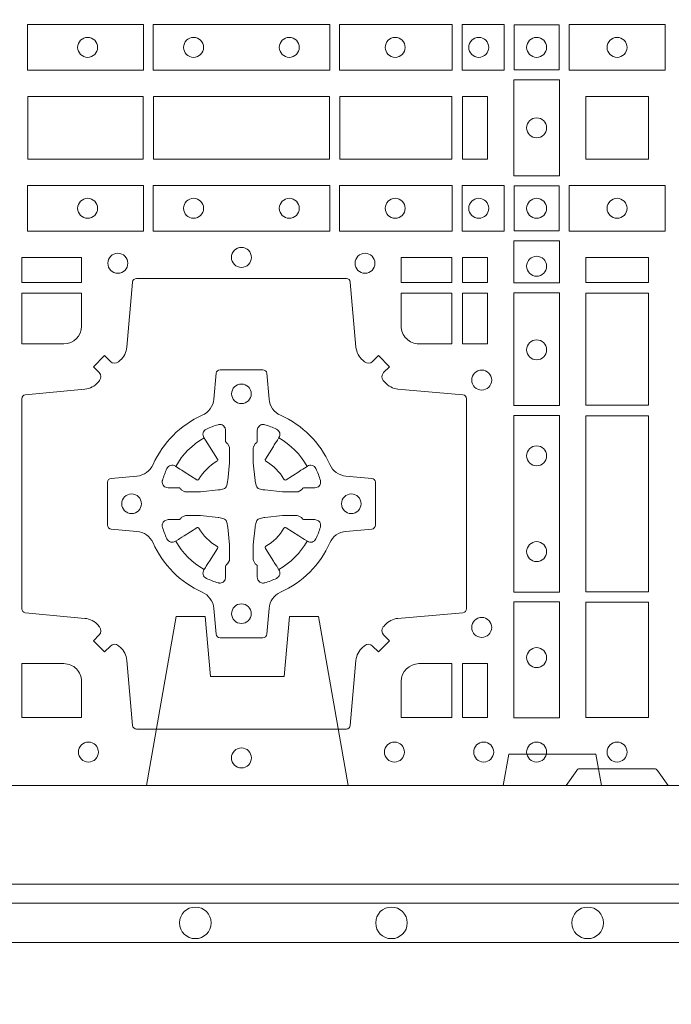
# Model space of a CAD drawing. Extents: x 337.2 to 360.3, y 143.4 to 166.8.
# Drawn here: x 342.6 to 342.7, y 163.8 to 164.1 of the extents above; entities that cross this region are included whole.
import ezdxf

# ---------------------------------------------------------------- set-up
doc = ezdxf.new("R2010")
doc.units = 0
doc.header["$LTSCALE"] = 0.02
doc.header["$PDMODE"] = 1
doc.header["$PDSIZE"] = 0.01
doc.linetypes.add('VERDECKT2', pattern=[4.762499999999999, 3.175, -1.5875])
for name, color, linetype, lineweight in [('FRW-Bem_NL', 5, 'Continuous', 15), ('FRW-Rifi ST-B', 7, 'Continuous', 15), ('FRW-Vlies', 8, 'Continuous', 15)]:
    doc.layers.add(name, color=color, linetype=linetype, lineweight=lineweight)
doc.styles.get("Standard").update_dxf_attribs({"font": 'arial.ttf'})
doc.dimstyles.new('M20', dxfattribs={"dimscale": 20, "dimtxt": 0.0025, "dimasz": 0.0025, "dimexe": 0.002, "dimexo": 0.002, "dimgap": 0.001, "dimtad": 1, "dimzin": 1, "dimtxsty": 'Standard', "dimblk": 'ARCHTICK', "dimcen": 0.0025, "dimdle": 0.0012, "dimclrd": 256, "dimclre": 256, "dimclrt": 256, "dimadec": 1, "dimazin": 0, "dimtfac": 1, "dimtmove": 2, "dimatfit": 3, "dimfxl": 0, "dimarcsym": 0})

# ---------------------------------------------------------------- blocks, each defined once
blk = doc.blocks.new('ST-Block_(DS)')
at = {"color": 0, "linetype": 'Continuous'}
blk.add_lwpolyline([(0, 0.8000000000000114), (0.8000000000000114, 0.8000000000000114), (0.8000000000000114, 0), (0, 0)], close=True, dxfattribs=at)
at = {"color": 0, "linetype": 'Continuous', "lineweight": 0}
for points in [[(0.4822531819344817, 0.1938386857509897), (0.5117624878884897, 0.1938386857509897), (0.5117624878884897, 0.1821613013744923), (0.4822531819344817, 0.1821613013744923)], [(0.5142375111579724, 0.1938386857509897), (0.5592624723909694, 0.1938386857509897), (0.5592624723909694, 0.1821613013744923), (0.5142375111579724, 0.1821613013744923)], [(0.5904968261719716, 0.1821613013744923), (0.5904968261719716, 0.1938386857509897), (0.5617375254629735, 0.1938386857509897), (0.5617375254629735, 0.1821613013744923)], [(0.6037468194959672, 0.1821613013744923), (0.6037468194959672, 0.1938386857509897), (0.5930031716824828, 0.1938386857509897), (0.5930031716824828, 0.1821613013744923)], [(0.6062531948089713, 0.1822531819344988), (0.6062531948089713, 0.1937468051914948), (0.6177468180654841, 0.1937468051914948), (0.6177468180654841, 0.1822531819344988)], [(0.6447468131785001, 0.1821613013739807), (0.6202531784774976, 0.1821613013739807), (0.6202531784774976, 0.1938386857504781), (0.6447468131785001, 0.1938386857504781)], [(0.6061613142489932, 0.1797468215229969), (0.6061613142489932, 0.1552531868219944), (0.6178386986254907, 0.1552531868219944), (0.6178386986254907, 0.1797468215224853)], [(0.4823387145994786, 0.1755000054839968), (0.4823387145994786, 0.1595000028614777), (0.5116612792014905, 0.1595000028614777), (0.5116612792014905, 0.1755000054839968)], [(0.4823387145994786, 0.1595000028609945), (0.4823387145994786, 0.1755000054835136), (0.5116612792014905, 0.1755000054835136), (0.5116612792014905, 0.1595000028609945)], [(0.5143387198444884, 0.1595000028614777), (0.5591612935064916, 0.1595000028614777), (0.5591612935064916, 0.1755000054839968), (0.5143387198444884, 0.1755000054839968)], [(0.5143387198444884, 0.1755000054835136), (0.5591612935064916, 0.1755000054835136), (0.5591612935064916, 0.1595000028609945), (0.5143387198444884, 0.1595000028609945)], [(0.5618387043474797, 0.1755000054839968), (0.5618387043474797, 0.1595000028614777), (0.5904112935064916, 0.1595000028614777), (0.5904112935064916, 0.1755000054839968)], [(0.5618387043474797, 0.1595000028609945), (0.5618387043474797, 0.1755000054835136), (0.5904112935064916, 0.1755000054835136), (0.5904112935064916, 0.1595000028609945)], [(0.5930887043474797, 0.1595000028614777), (0.5930887043474797, 0.1755000054839968), (0.5994999885559764, 0.1755000054839968), (0.5994999885559764, 0.1595000028614777)], [(0.5930887043474797, 0.1755000054835136), (0.5930887043474797, 0.1595000028609945), (0.5994999885559764, 0.1595000028609945), (0.5994999885559764, 0.1755000054835136)], [(0.6244999945164977, 0.1755000054834852), (0.6404999971390168, 0.1755000054834852), (0.6404999971390168, 0.1595000028609661), (0.6348047435285196, 0.1595000028609661), (0.6346999883654973, 0.1595000028609661), (0.6244999945164977, 0.1595000028609661), (0.6244999945164977, 0.1696999967094825), (0.6244999945164977, 0.1698047518729879)], [(0.6244999945164977, 0.1595000028609945), (0.6404999971390168, 0.1595000028609945), (0.6404999971390168, 0.1755000054835136), (0.6348047435285196, 0.1755000054835136), (0.6346999883654973, 0.1755000054835136), (0.6244999945164977, 0.1755000054835136), (0.6244999945164977, 0.1653000116349972), (0.6244999945164977, 0.1651952564714918)], [(0.4822531819344817, 0.1411613225940016), (0.5117624878884897, 0.1411613225940016), (0.5117624878884897, 0.1528387069704991), (0.4822531819344817, 0.1528387069704991)], [(0.5142375111579724, 0.1411613225940016), (0.5592624723909694, 0.1411613225940016), (0.5592624723909694, 0.1528387069704991), (0.5142375111579724, 0.1528387069704991)], [(0.5904968261719716, 0.1528387069704991), (0.5904968261719716, 0.1411613225940016), (0.5617375254629735, 0.1411613225940016), (0.5617375254629735, 0.1528387069704991)], [(0.6037468194959672, 0.1528387069704991), (0.6037468194959672, 0.1411613225940016), (0.5930031716824828, 0.1411613225940016), (0.5930031716824828, 0.1528387069704991)], [(0.6062531948089713, 0.1527468264104925), (0.6062531948089713, 0.1412532031534965), (0.6177468180654841, 0.1412532031534965), (0.6177468180654841, 0.1527468264104925)], [(0.6447468131785001, 0.1528387069704991), (0.6202531784774976, 0.1528387069704991), (0.6202531784774976, 0.1411613225940016), (0.6447468131785001, 0.1411613225940016)], [(0.6178386986254907, 0.138746827841004), (0.6061613142489932, 0.138746827841004), (0.6061613142489932, 0.1280031800270081), (0.6178386986254907, 0.1280031800270081)], [(0.4807500094175055, 0.1280887126925165), (0.4960185587405022, 0.1280887126925165), (0.4960185587405022, 0.1344999969005016), (0.4807500094175055, 0.1344999969005016)], [(0.5774814367294709, 0.1280887126925165), (0.5774814367294709, 0.1344999969005016), (0.5904112935064916, 0.1344999969005016), (0.5904112935064916, 0.1280887126925165)], [(0.5930887043474797, 0.1280887126925165), (0.5930887043474797, 0.1344999969005016), (0.5994999885559764, 0.1344999969005016), (0.5994999885559764, 0.1280887126925165)], [(0.6404999971390168, 0.1280887126925165), (0.6404999971390168, 0.1344999969005016), (0.6244999945164977, 0.1344999969005016), (0.6244999945164977, 0.1280887126925165)], [(0.5930887043474797, 0.1124814450739962), (0.5994999885559764, 0.1124814450739962), (0.5994999885559764, 0.1254113018515), (0.5930887043474797, 0.1254113018515)], [(0.6178386986254907, 0.1254968345164968), (0.6178386986254907, 0.09673753380801031), (0.6061613142489932, 0.09673753380801031), (0.6061613142489932, 0.1254968345164968)], [(0.6404999971390168, 0.09683871269251654), (0.6404999971390168, 0.1254113018515), (0.6244999945164977, 0.1254113018515), (0.6244999945164977, 0.09683871269251654)], [(0.6178386986254907, 0.09426248073600618), (0.6061613142489932, 0.09426248073600618), (0.6061613142489932, 0.04923751950249766), (0.6178386986254907, 0.04923751950249766)], [(0.6244999945164977, 0.04933872818949681), (0.6404999971390168, 0.04933872818949681), (0.6404999971390168, 0.09416130185149996), (0.6244999945164977, 0.09416130185149996)], [(0.6178386986254907, 0.04676249623301487), (0.6061613142489932, 0.04676249623301487), (0.6061613142489932, 0.01725319027900696), (0.6178386986254907, 0.01725319027900696)], [(0.6404999971390168, 0.01733872294451544), (0.6404999971390168, 0.0466612875464989), (0.6244999945164977, 0.0466612875464989), (0.6244999945164977, 0.01733872294451544)], [(0.5930887043474797, 0.01733872294451544), (0.5930887043474797, 0.03101855516450769), (0.5994999885559764, 0.03101855516450769), (0.5994999885559764, 0.01733872294451544)]]:
    blk.add_lwpolyline(points, close=True, dxfattribs=at)
for points in [[(0.505379933118661, 0.03558021783840104, 0.3934169849762357), (0.5033336460589908, 0.03550523519550097), (0.5018350064754884, 0.03400656580950567), (0.4990065574644689, 0.03683501482001361), (0.5005052268502084, 0.0383336544039139, 0.3937079339708334), (0.5005802002995097, 0.04037995558721263, -0.002909744600554349), (0.5002175450325694, 0.0408030450343233, 0.197738549460003), (0.4968465745449748, 0.04254785180100384), (0.481660619377692, 0.04399704933183557, -0.3892531314078768), (0.4807500094175055, 0.04499077796950246), (0.4807500094175055, 0.0985092520714943, -0.3892459248336042), (0.4816606193780046, 0.09950298070901908), (0.4968465745447475, 0.100952148437699, 0.197700557103032), (0.5002175440785948, 0.10269696278786, -0.002909744600554349), (0.5005802094937337, 0.1031200587752608, 0.3937060540790648), (0.5005052268504926, 0.1051663756369976), (0.4990065574644689, 0.1066650152205), (0.5018350064754884, 0.1094934344295098), (0.5033336460590476, 0.1079947948456663, 0.3934496712986114), (0.5053799472422043, 0.1079198032764737, -0.002909744600554349), (0.5058030366895423, 0.1082824468614945, 0.1977170592532589), (0.507547843455967, 0.1116534471514967), (0.5089970409867988, 0.1282177567485121, -0.3892607308852883), (0.5099907696244941, 0.1291283369065184), (0.5635092437268838, 0.1291283369067742, -0.3892535264894209), (0.5645029723644939, 0.1282177567485121), (0.5659521400927474, 0.1116534471512125, 0.1977100876512671), (0.5676969544428516, 0.1082824594973886, -0.002909744600554349), (0.5681200504303376, 0.107919812202482, 0.3934447916420916), (0.5701663672924724, 0.1079947948454958), (0.5716650068759748, 0.1094934344295098), (0.574493426084473, 0.1066650152205), (0.5729947865008, 0.1051663756371966, 0.3937169124160596), (0.5729197949314653, 0.1031200563337791, -0.002909744600554349), (0.5732824385166566, 0.1026969552041237, 0.1976970101736479), (0.5766534388064883, 0.1009521484375), (0.5932177484035321, 0.09950298070910435, -0.3892535264894209), (0.5941283285614816, 0.0985092520714943), (0.5941283285617374, 0.04499077796953088, -0.389260730883658), (0.5932177484034753, 0.0439970493320061), (0.5766534388064315, 0.04254785180091858, 0.1977350021330027), (0.5732824511523802, 0.04080304913313171, -0.002909744600554349), (0.5729198038577294, 0.04037994146335677, 0.3937187923358352), (0.5729947865009706, 0.03833365440399916), (0.574493426084473, 0.03683501482001361), (0.5716650068759748, 0.03400656580950567), (0.5701663672921882, 0.03550523519530202, 0.3934121057108304), (0.5681200479887707, 0.03558020864451805, -0.002909744600554349), (0.5676969468593427, 0.0352175533772936, 0.1977116302039744), (0.5659521400929748, 0.03184658288950004), (0.5645029723641812, 0.01528227329256993, -0.3892459248336043), (0.5635092437264859, 0.0143716633320139), (0.5099907696244941, 0.01437166333212758, -0.3892531314078769), (0.5089970409869693, 0.01528227329251308), (0.5075478434563081, 0.03184658288961373, 0.1977186016000398), (0.5058030407881233, 0.03521755242360314, -0.002909744600554349), (0.5053799472422043, 0.03558020864451805)], [(0.4960185587405022, 0.1170000135900011), (0.4960185587405022, 0.1254113018515), (0.4807500094175055, 0.1254113018515), (0.4807500094175055, 0.1124814450739962), (0.4915000059600061, 0.1124814512014893, 0.414213562373095), (0.4960185607190226, 0.1170000059605059)], [(0.5819999976154691, 0.1124814512014893, -0.414213562373095), (0.5774814367294709, 0.1170000135900011), (0.5774814367294709, 0.1254113018515), (0.5904112935064916, 0.1254113018515), (0.5904112935064916, 0.1124814450739962), (0.5820000052449927, 0.1124814450739962)], [(0.5592739164828799, 0.06177178025254193, -0.273217431262583), (0.5633993625639846, 0.06472021341349432), (0.5699745893478223, 0.0652954876424019, 0.3892799323551107), (0.5708851695059707, 0.0662891864780022), (0.5708851695062265, 0.07721081376098482, 0.389260730883658), (0.5699745893479928, 0.0782045423985096), (0.5633993625637288, 0.07877978682532216, -0.2732254361188151), (0.5592739058681673, 0.08172824154598857, 0.1862991755783156), (0.5467282414433612, 0.09427392482783148, -0.273215334542155), (0.5437797784804843, 0.09839937090899298), (0.5432045340536718, 0.104974597692518, 0.3892607308852883), (0.5422108054159764, 0.1058851778510075), (0.531289178132738, 0.1058851778505812, 0.3892799323551107), (0.5302954792974788, 0.104974597692518), (0.5297202050685144, 0.09839937090885087, -0.2732184433903619), (0.5267717620299948, 0.09427391421317566, 0.1862991755783157), (0.5142260968686116, 0.08172824978856852, -0.2732063037114268), (0.5101006209849857, 0.07877978682549269), (0.5035253942013185, 0.07820454239870855, 0.3892421991556839), (0.5026148140429711, 0.07721081376101324), (0.5026148140429427, 0.06628918647768955, 0.3892613972643062), (0.5035253942009774, 0.06529548764251558), (0.5101006209851846, 0.06472021341326695, -0.2731982958055906), (0.5142260893628077, 0.06177177037500314, 0.1862991755783156), (0.5267717719076188, 0.0492261052130516, -0.2732187942303899), (0.5297202050684859, 0.04510062932999404), (0.5302954792973082, 0.03852540254618475, 0.389261397264306), (0.5312891781329938, 0.03761482238800795), (0.5422108054159764, 0.03761482238761005, 0.389242199155684), (0.5432045340534728, 0.03852540254601422), (0.543779778480598, 0.04510062932970982, -0.2732156853444537), (0.5467282332009802, 0.04922609770781605, 0.1862991755783156), (0.5592739058681673, 0.06177177037500314)], [(0.5165528409997648, 0.07739757549248338, -0.05033384516119453), (0.5166086579723128, 0.07769359902434303, -0.03826085540082153), (0.5177494915556906, 0.08069319110344964, -0.1106630857780764), (0.5181518375873964, 0.08121123909975836, -0.1089904944791162), (0.5187272012230437, 0.08150559663812373, -0.2097695224776447), (0.5199177479228752, 0.08131620099737802), (0.5205410599709808, 0.08091911673568575), (0.5206948101519799, 0.08082115650168475), (0.5210719287394738, 0.08058091998120176), (0.5215686738489751, 0.08026444911970998), (0.5221285402774924, 0.07990777492520351), (0.5253567468986375, 0.07785118713837846, 0.4273548723948686), (0.5259182816523378, 0.07798889877290094, -0.1321737406391018), (0.5305110931213051, 0.08258171024138505, 0.4273548723962861), (0.5306488156319915, 0.08314323425318548), (0.5285922169684909, 0.08637145161668514), (0.5283675670624746, 0.08672404289268343), (0.5280319631099815, 0.08725085854570125), (0.5277595996854814, 0.08767837286021063), (0.5275808751579802, 0.08795893192319681), (0.5271837570745959, 0.08858230062233474, -0.2097654218941617), (0.5269943952559117, 0.08977279067076438, -0.1090038813580656), (0.5272887491127847, 0.09034814839762362, -0.1106630857780764), (0.5278068007901879, 0.09075050033840171, -0.03826085540082148), (0.530806392869323, 0.09189133392104054, -0.05033384516119459), (0.5311024069784196, 0.09194713830959245, -0.1690596569928111), (0.5320579886434871, 0.0917040705681984), (0.5325763404369752, 0.09111589193369696), (0.5327309250829728, 0.09045267105119592), (0.5327309250829728, 0.09002998471268597), (0.5327309250829728, 0.08858045935670589), (0.5327309250829728, 0.08763855695718803), (0.5327566444874776, 0.08748775720619051), (0.5328298687934705, 0.08735373616218567), (0.5329363524914754, 0.08724904060369454), (0.5330506741999841, 0.08717712759968776), (0.5331503331659917, 0.0871270298962088), (0.5332153916359914, 0.0870807170871899), (0.5332233488559837, 0.08706876635568506), (0.5336919903755302, 0.08618167042737923, -0.0866255431212426), (0.5337499856949819, 0.08571362495419521), (0.5337499856946124, 0.08249524235728245, -0.02769468949054159), (0.533734041452476, 0.08219256997119828), (0.5332444488999784, 0.07769778370868607), (0.5332233488559837, 0.0774713754657057), (0.5330869138239791, 0.07674312591569787), (0.532940047979082, 0.0762499868871771, -0.2136883009673351), (0.5322500050064889, 0.07555994391469767), (0.5313045859334693, 0.07531386613868563), (0.5310286164284719, 0.07527664303819392), (0.5308022081849799, 0.07525554299368764), (0.5263074219224677, 0.07476595044170153), (0.526137936114992, 0.07475289702418308), (0.5260047495364688, 0.0747500061991957), (0.5227863669394424, 0.07475000619905359, -0.08354063935648358), (0.5223183214664857, 0.07480800151819267), (0.5214312255379809, 0.07527664303819392), (0.5214192748069877, 0.07528460025818617), (0.5213629782199689, 0.07536920905118905), (0.5212984561919711, 0.07549294829368591), (0.5212024033069724, 0.07561999559419519), (0.5210800945759786, 0.07571327686318341), (0.520935344695971, 0.07576301693919163), (0.520861434936478, 0.07576906681069318), (0.5199195325374717, 0.07576906681069318), (0.51847000718098, 0.07576906681069318), (0.5180473208424701, 0.07576906681069318), (0.5171268463134879, 0.0760846734046936), (0.5167959213256097, 0.07644200325026418, -0.1688973364935164), (0.5165528535842157, 0.07739758491530324)], [(0.5569471425492054, 0.07739757549248338, 0.05033384516119453), (0.5568913255766574, 0.07769359902434303, 0.03826085540082153), (0.5557504919932796, 0.08069319110344964, 0.1106630857780764), (0.5553481459615739, 0.08121123909975836, 0.1089904944791162), (0.5547727823259265, 0.08150559663812373, 0.2097695224776447), (0.5535822356260951, 0.08131620099737802), (0.5529589235779895, 0.08091911673568575), (0.5528051733969903, 0.08082115650168475), (0.5524280548094964, 0.08058091998120176), (0.5519313096999952, 0.08026444911970998), (0.5513714432714778, 0.07990777492520351), (0.5481432366503327, 0.07785118713837846, -0.4273548723948686), (0.5475817018966325, 0.07798889877290094, 0.1321737406391018), (0.5429888904276652, 0.08258171024138505, -0.4273548723962861), (0.5428511679169787, 0.08314323425318548), (0.5449077665804793, 0.08637145161668514), (0.5451324164864957, 0.08672404289268343), (0.5454680204389888, 0.08725085854570125), (0.5457403838634889, 0.08767837286021063), (0.54591910839099, 0.08795893192319681), (0.5463162264743744, 0.08858230062233474, 0.2097654218941617), (0.5465055882930585, 0.08977279067076438, 0.1090038813580656), (0.5462112344361856, 0.09034814839762362, 0.1106630857780764), (0.5456931827587823, 0.09075050033840171, 0.03826085540082148), (0.5426935906796473, 0.09189133392104054, 0.05033384516119459), (0.5423975765705507, 0.09194713830959245, 0.1690596569928111), (0.5414419949054832, 0.0917040705681984), (0.540923643111995, 0.09111589193369696), (0.5407690584659974, 0.09045267105119592), (0.5407690584659974, 0.09002998471268597), (0.5407690584659974, 0.08858045935670589), (0.5407690584659974, 0.08763855695718803), (0.5407433390614926, 0.08748775720619051), (0.5406701147554998, 0.08735373616218567), (0.5405636310574948, 0.08724904060369454), (0.5404493093489862, 0.08717712759968776), (0.5403496503829786, 0.0871270298962088), (0.5402845919129788, 0.0870807170871899), (0.5402766346929866, 0.08706876635568506), (0.5398079931734401, 0.08618167042737923, 0.0866255431212426), (0.5397499978539884, 0.08571362495419521), (0.5397499978543578, 0.08249524235728245, 0.02769468949054159), (0.5397659420964942, 0.08219256997119828), (0.5402555346489919, 0.07769778370868607), (0.5402766346929866, 0.0774713754657057), (0.5404130697249911, 0.07674312591569787), (0.5405599355698882, 0.0762499868871771, 0.2136883009673351), (0.5412499785424814, 0.07555994391469767), (0.542195397615501, 0.07531386613868563), (0.5424713671204984, 0.07527664303819392), (0.5426977753639903, 0.07525554299368764), (0.5471925616265025, 0.07476595044170153), (0.5473620474339782, 0.07475289702418308), (0.5474952340125014, 0.0747500061991957), (0.5507136166095279, 0.07475000619905359, 0.08354063935648358), (0.5511816620824845, 0.07480800151819267), (0.5520687580109893, 0.07527664303819392), (0.5520807087419826, 0.07528460025818617), (0.5521370053290013, 0.07536920905118905), (0.5522015273569991, 0.07549294829368591), (0.5522975802419978, 0.07561999559419519), (0.5524198889729917, 0.07571327686318341), (0.5525646388529992, 0.07576301693919163), (0.5526385486124923, 0.07576906681069318), (0.5535804510114986, 0.07576906681069318), (0.5550299763679902, 0.07576906681069318), (0.5554526627065002, 0.07576906681069318), (0.5563731372354823, 0.0760846734046936), (0.5567040622233606, 0.07644200325026418, 0.1688973364935164), (0.5569471299647546, 0.07739758491530324)], [(0.5165528409997648, 0.06610242474621941, 0.05033384516119453), (0.5166086579723128, 0.06580640121435977, 0.03826085540082153), (0.5177494915556906, 0.06280680913525316, 0.1106630857780764), (0.5181518375873964, 0.06228876113894444, 0.1089904944791162), (0.5187272012230437, 0.06199440360057906, 0.2097695224776447), (0.5199177479228752, 0.06218379924132478), (0.5205410599709808, 0.06258088350301705), (0.5206948101519799, 0.06267884373701804), (0.5210719287394738, 0.06291908025750104), (0.5215686738489751, 0.06323555111899282), (0.5221285402774924, 0.06359222531349928), (0.5253567468986375, 0.06564881310032433, -0.4273548723948686), (0.5259182816523378, 0.06551110146580186, 0.1321737406391018), (0.5305110931213051, 0.06091828999731774, -0.4273548723962861), (0.5306488156319915, 0.06035676598551731), (0.5285922169684909, 0.05712854862201766), (0.5283675670624746, 0.05677595734601937), (0.5280319631099815, 0.05624914169300155), (0.5277595996854814, 0.05582162737849217), (0.5275808751579802, 0.05554106831550598), (0.5271837570745959, 0.05491769961636805, 0.2097654218941617), (0.5269943952559117, 0.05372720956793842, 0.1090038813580656), (0.5272887491127847, 0.05315185184107918, 0.1106630857780764), (0.5278068007901879, 0.05274949990030109, 0.03826085540082148), (0.530806392869323, 0.05160866631766226, 0.05033384516119459), (0.5311024069784196, 0.05155286192911035, 0.1690596569928111), (0.5320579886434871, 0.05179592967050439), (0.5325763404369752, 0.05238410830500584), (0.5327309250829728, 0.05304732918750688), (0.5327309250829728, 0.05347001552601682), (0.5327309250829728, 0.05491954088199691), (0.5327309250829728, 0.05586144328151477), (0.5327566444874776, 0.05601224303251229), (0.5328298687934705, 0.05614626407651713), (0.5329363524914754, 0.05625095963500826), (0.5330506741999841, 0.05632287263901503), (0.5331503331659917, 0.056372970342494), (0.5332153916359914, 0.0564192831515129), (0.5332233488559837, 0.05643123388301774), (0.5336919903755302, 0.05731832981132357, 0.0866255431212426), (0.5337499856949819, 0.05778637528450759), (0.5337499856946124, 0.06100475788142035, 0.02769468949054159), (0.533734041452476, 0.06130743026750451), (0.5332444488999784, 0.06580221653001672), (0.5332233488559837, 0.06602862477299709), (0.5330869138239791, 0.06675687432300492), (0.532940047979082, 0.0672500133515257, 0.2136883009673351), (0.5322500050064889, 0.06794005632400513), (0.5313045859334693, 0.06818613410001717), (0.5310286164284719, 0.06822335720050887), (0.5308022081849799, 0.06824445724501516), (0.5263074219224677, 0.06873404979700126), (0.526137936114992, 0.06874710321451971), (0.5260047495364688, 0.0687499940395071), (0.5227863669394424, 0.06874999403964921, 0.08354063935648358), (0.5223183214664857, 0.06869199872051013), (0.5214312255379809, 0.06822335720050887), (0.5214192748069877, 0.06821539998051662), (0.5213629782199689, 0.06813079118751375), (0.5212984561919711, 0.06800705194501688), (0.5212024033069724, 0.06788000464450761), (0.5210800945759786, 0.06778672337551939), (0.520935344695971, 0.06773698329951117), (0.520861434936478, 0.06773093342800962), (0.5199195325374717, 0.06773093342800962), (0.51847000718098, 0.06773093342800962), (0.5180473208424701, 0.06773093342800962), (0.5171268463134879, 0.06741532683400919), (0.5167959213256097, 0.06705799698843862, 0.1688973364935164), (0.5165528535842157, 0.06610241532339955)], [(0.5569471425492054, 0.06610242474621941, -0.05033384516119453), (0.5568913255766574, 0.06580640121435977, -0.03826085540082153), (0.5557504919932796, 0.06280680913525316, -0.1106630857780764), (0.5553481459615739, 0.06228876113894444, -0.1089904944791162), (0.5547727823259265, 0.06199440360057906, -0.2097695224776447), (0.5535822356260951, 0.06218379924132478), (0.5529589235779895, 0.06258088350301705), (0.5528051733969903, 0.06267884373701804), (0.5524280548094964, 0.06291908025750104), (0.5519313096999952, 0.06323555111899282), (0.5513714432714778, 0.06359222531349928), (0.5481432366503327, 0.06564881310032433, 0.4273548723948686), (0.5475817018966325, 0.06551110146580186, -0.1321737406391018), (0.5429888904276652, 0.06091828999731774, 0.4273548723962861), (0.5428511679169787, 0.06035676598551731), (0.5449077665804793, 0.05712854862201766), (0.5451324164864957, 0.05677595734601937), (0.5454680204389888, 0.05624914169300155), (0.5457403838634889, 0.05582162737849217), (0.54591910839099, 0.05554106831550598), (0.5463162264743744, 0.05491769961636805, -0.2097654218941617), (0.5465055882930585, 0.05372720956793842, -0.1090038813580656), (0.5462112344361856, 0.05315185184107918, -0.1106630857780764), (0.5456931827587823, 0.05274949990030109, -0.03826085540082148), (0.5426935906796473, 0.05160866631766226, -0.05033384516119459), (0.5423975765705507, 0.05155286192911035, -0.1690596569928111), (0.5414419949054832, 0.05179592967050439), (0.540923643111995, 0.05238410830500584), (0.5407690584659974, 0.05304732918750688), (0.5407690584659974, 0.05347001552601682), (0.5407690584659974, 0.05491954088199691), (0.5407690584659974, 0.05586144328151477), (0.5407433390614926, 0.05601224303251229), (0.5406701147554998, 0.05614626407651713), (0.5405636310574948, 0.05625095963500826), (0.5404493093489862, 0.05632287263901503), (0.5403496503829786, 0.056372970342494), (0.5402845919129788, 0.0564192831515129), (0.5402766346929866, 0.05643123388301774), (0.5398079931734401, 0.05731832981132357, -0.0866255431212426), (0.5397499978539884, 0.05778637528450759), (0.5397499978543578, 0.06100475788142035, -0.02769468949054159), (0.5397659420964942, 0.06130743026750451), (0.5402555346489919, 0.06580221653001672), (0.5402766346929866, 0.06602862477299709), (0.5404130697249911, 0.06675687432300492), (0.5405599355698882, 0.0672500133515257, -0.2136883009673351), (0.5412499785424814, 0.06794005632400513), (0.542195397615501, 0.06818613410001717), (0.5424713671204984, 0.06822335720050887), (0.5426977753639903, 0.06824445724501516), (0.5471925616265025, 0.06873404979700126), (0.5473620474339782, 0.06874710321451971), (0.5474952340125014, 0.0687499940395071), (0.5507136166095279, 0.06874999403964921, -0.08354063935648358), (0.5511816620824845, 0.06869199872051013), (0.5520687580109893, 0.06822335720050887), (0.5520807087419826, 0.06821539998051662), (0.5521370053290013, 0.06813079118751375), (0.5522015273569991, 0.06800705194501688), (0.5522975802419978, 0.06788000464450761), (0.5524198889729917, 0.06778672337551939), (0.5525646388529992, 0.06773698329951117), (0.5526385486124923, 0.06773093342800962), (0.5535804510114986, 0.06773093342800962), (0.5550299763679902, 0.06773093342800962), (0.5554526627065002, 0.06773093342800962), (0.5563731372354823, 0.06741532683400919), (0.5567040622233606, 0.06705799698843862, -0.1688973364935164), (0.5569471299647546, 0.06610241532339955)], [(0.4960185607190226, 0.02650000596051427, 0.414213562373095), (0.4915000051259995, 0.03101855516450769), (0.4807500094175055, 0.03101855516450769), (0.4807500094175055, 0.01733872294451544), (0.4960185587405022, 0.01733872294451544), (0.4960185587405022, 0.02650001645099564)], [(0.5774814428564525, 0.02650000596051427, -0.414213562373095), (0.5820000052449927, 0.03101855516450769), (0.5904112935064916, 0.03101855516450769), (0.5904112935064916, 0.01733872294451544), (0.5774814367294709, 0.01733872294451544), (0.5774814367294709, 0.02650001645099564)], [(0.6454999923710147, 0), (0.6427928835155967, 0.003828436136473101, 0.2452664956229949), (0.6420857787134935, 0.004242658614998618), (0.6229142129424758, 0.004242658615254413, 0.2452703906794974), (0.6222071081400031, 0.003828436136501523), (0.6194999992850114, 0)]]:
    blk.add_lwpolyline(points, format="xyb", dxfattribs=at)
for centre, radius in [((0.4975499976154936, 0.1880000023844843), 0.002545955351399272), ((0.5245499976154804, 0.1880000023844843), 0.002545955351399272), ((0.5489499976154946, 0.1880000023844843), 0.002545955351399272), ((0.5759499976154814, 0.1880000023844843), 0.002545955351399272), ((0.5972499976154779, 0.1880000023844843), 0.002545955351399272), ((0.6119999976154702, 0.1880000023844843), 0.002545955351399272), ((0.6324999940400176, 0.1880000023839727), 0.002545955351399556), ((0.6119999976154702, 0.1675000059605054), 0.002545955351399272), ((0.4975499976154936, 0.147000005960507), 0.002545955351399272), ((0.5245499976154804, 0.147000005960507), 0.002545955351399272), ((0.5489499976154946, 0.147000005960507), 0.002545955351399272), ((0.5759499976154814, 0.147000005960507), 0.002545955351399272), ((0.5972499976154779, 0.147000005960507), 0.002545955351399272), ((0.6119999976154702, 0.147000005960507), 0.002545955351399272), ((0.6324999940400176, 0.147000005960507), 0.002545955351399556), ((0.5052499976154934, 0.133000005960497), 0.002545955351399414), ((0.5367499976154875, 0.1345000059605184), 0.002545955351399272), ((0.5682499976154816, 0.133000005960497), 0.002545955351399414), ((0.6119999976154702, 0.1322500059605147), 0.002545955351399272), ((0.6119999976154702, 0.1109500059605182), 0.002545955351399272), ((0.5979999976154886, 0.1032500059605184), 0.002545955351399272), ((0.5367499976154875, 0.09975000596051586), 0.0025), ((0.6119999976154702, 0.08395000596050295), 0.002545955351399272), ((0.5087499976154675, 0.07175000596049586), 0.0025), ((0.5647499976154791, 0.07175000596049586), 0.0025), ((0.6119999976154702, 0.05955000596051718), 0.002545955351399272), ((0.5367499976154875, 0.04375000596050427), 0.0025), ((0.5979999976154886, 0.04025000596050177), 0.002545955351399272), ((0.6119999976154702, 0.03255000596050195), 0.002545955351399272), ((0.4977499976154718, 0.00850000596051359), 0.002545955351399272), ((0.5757499976154747, 0.00850000596051359), 0.002545955351399272), ((0.5984999976154768, 0.00850000596051359), 0.002545955351399272), ((0.6119999976154702, 0.00850000596051359), 0.002545955351399272), ((0.6324999940400176, 0.00850000596051359), 0.002545955351399556), ((0.536749994040008, 0.007000005960492217), 0.002545955351399272), ((0.5367499976154875, 0.007000005960492217), 0.002545955351399272)]:
    blk.add_circle(centre, radius, dxfattribs=at)
for centre, start, end in [((0.5367499976154875, 0.07174999427820694), 119.597411282539, 150.4025887174618), ((0.5367499859334828, 0.07174999427820694), 29.59741128253815, 60.40258871746105), ((0.5367499976154875, 0.07175000596049586), 209.597411282539, 240.402588717461), ((0.5367499859334828, 0.07175000596049586), 299.597411282539, 330.4025887174619)]:
    blk.add_arc(centre, 0.01927197067439724, start, end, dxfattribs=at)
blk = doc.blocks.new('ST-Block_SeitGitt_(DS)_verd')
at = {"color": 0, "linetype": 'Continuous', "lineweight": 0}
blk.add_line((-0.02517449669539928, -0.3940000131130148), (-0.02517449669539928, 0.3940000131130148), dxfattribs=at)
at = {"color": 0, "linetype": 'Continuous'}
blk.add_lwpolyline([(-0.03000000000002956, 0.3941239330454778), (-0.03000000000002956, -0.3941239330411861, 0.4040262707213454), (-0.02517449671228178, -0.3991208872032246), (0, -0.3999999954700399), (0, 0.3999999954700399), (-0.02517449671228178, 0.399120887203253, 0.4040262704733865)], format="xyb", close=True, dxfattribs=at)
at = {"color": 0, "linetype": 'VERDECKT2', "lineweight": 13, "ltscale": 0.3}
blk.add_lwpolyline([(-3.079918258208636e-07, -0.1125397555757104), (0.0430000014603138, -0.1201218240190087), (0.0430000014603138, -0.1274999551702081), (0.02777079679071903, -0.1288323534278391), (0.02777079679071903, -0.1476675781318306), (0.0430000014603138, -0.1489999763894616), (0.0430000014603138, -0.1563781075406609), (-3.079918258208636e-07, -0.1639601759839593)], dxfattribs=at)
at = {"color": 0, "linetype": 'VERDECKT2', "lineweight": 13, "ltscale": 0.2}
blk.add_lwpolyline([(0, -0.2285289897590133), (0.00800000037997961, -0.2271183624267508), (0.00800000037997961, -0.2048816277980734), (0, -0.2034710243076745)], dxfattribs=at)
blk = doc.blocks.new('Filtervlies_ST_gerade 80_DS')
at = {"color": 0}
for points in [[(0, 0.04000025867233603), (0.8000001296714458, 0.04000025867236445)], [(0, 0.03000025867237355), (0.8000001296714458, 0.03000025867237355)]]:
    blk.add_lwpolyline(points, dxfattribs=at)
for centre in [(0.5250001296713833, 0.035000258672369), (0.5750001296714515, 0.035000258672369), (0.6250001296714061, 0.035000258672369)]:
    blk.add_circle(centre, 0.004028360552529193, dxfattribs=at)
blk = doc.blocks.new('_ArchTick')
at = {"color": 0, "linetype": 'ByBlock', "const_width": 0.15}
blk.add_lwpolyline([(-0.5, -0.5), (0.5, 0.5)], dxfattribs=at)
blk = doc.blocks.new('*D109')
at = {"layer": 'Defpoints', "color": 0}
for p in [(341.2981530111367, 163.8686641664334), (347.7981529816918, 163.8686642498747), (347.7981529816918, 163.5622239785029)]:
    blk.add_point(p, dxfattribs=at)
at = {"layer": 'FRW-Bem_NL', "lineweight": -2}
for p, q in [((341.2981530111367, 163.8286641664334), (341.2981530111367, 163.5222239785029)), ((347.7981529816918, 163.8286642498747), (347.7981529816918, 163.5222239785029)), ((341.2741530111367, 163.5622239785029), (347.8221529816918, 163.5622239785029))]:
    blk.add_line(p, q, dxfattribs=at)
at = {"layer": 'FRW-Bem_NL', "lineweight": -2, "xscale": 0.05, "yscale": 0.05, "zscale": 0.05, "rotation": 180}
blk.add_blockref('_ArchTick', (341.2981530111367, 163.5622239785029), dxfattribs=at)
at = {"layer": 'FRW-Bem_NL', "lineweight": -2, "xscale": 0.05, "yscale": 0.05, "zscale": 0.05}
blk.add_blockref('_ArchTick', (347.7981529816918, 163.5622239785029), dxfattribs=at)
at = {"layer": 'FRW-Bem_NL', "insert": (345.6981827904523, 163.6147273891441), "char_height": 0.05, "attachment_point": 5}
blk.add_mtext('Lengte = XX x 0,80 m = XX,XX m', dxfattribs=at)

msp = doc.modelspace()

# ---------------------------------------------------------------- block references
at = {"layer": 'FRW-Rifi ST-B'}
msp.add_blockref('ST-Block_(DS)', (342.0981531283996, 163.868664379647), dxfattribs=at)
at = {"layer": 'FRW-Rifi ST-B', "rotation": 90}
msp.add_blockref('ST-Block_SeitGitt_(DS)_verd', (342.4981532581702, 163.8686642498746), dxfattribs=at)
at = {"layer": 'FRW-Vlies', "xscale": -1, "rotation": 180}
msp.add_blockref('Filtervlies_ST_gerade 80_DS', (342.098153258071, 163.8686642962058), dxfattribs=at)

# ---------------------------------------------------------------- dimensions: what is measured, and where the dimension line sits
at = {"layer": 'FRW-Bem_NL'}
dim = msp.add_linear_dim(base=(347.7981529816918, 163.5622239785029), p1=(341.2981530111367, 163.8686641664334), p2=(347.7981529816918, 163.8686642498747), text='Lengte = XX x 0,80 m = XX,XX m', dimstyle='M20', dxfattribs=at)
dim.commit()
dim.dimension.update_dxf_attribs({"geometry": '*D109', "text_midpoint": (345.6981827904523, 163.6147273891441), "dimtype": 160})

doc.saveas('drawing.dxf')
